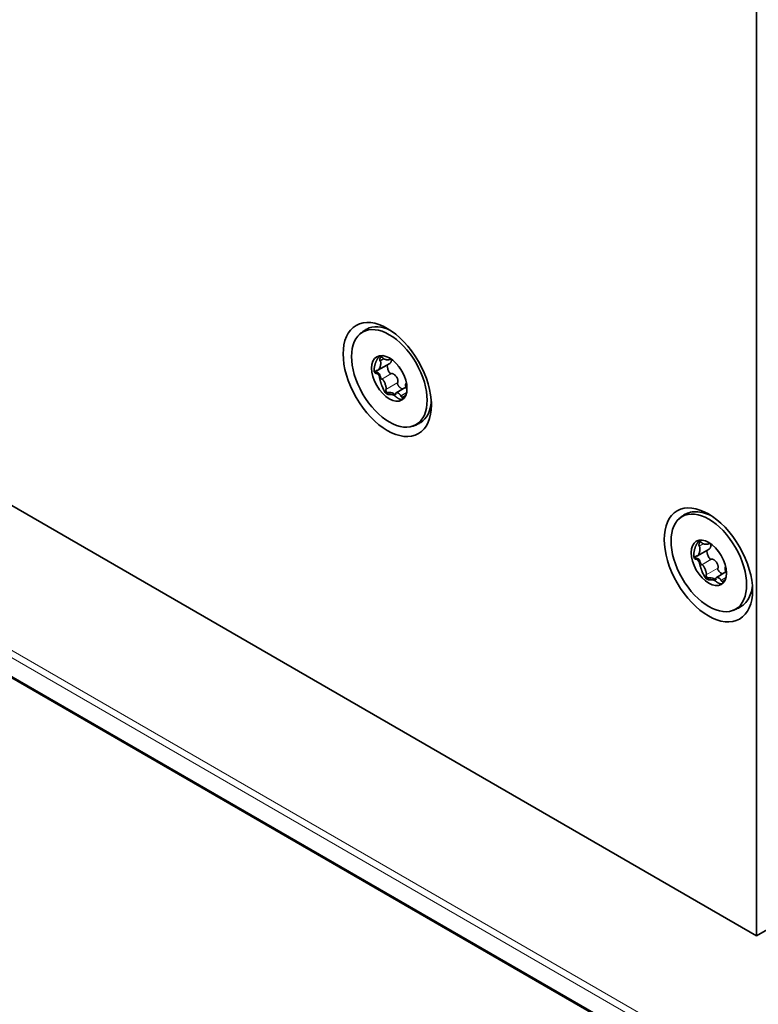
# Model space of a CAD drawing. Units: millimetres. Extents: x 21 to 1242, y 21 to 870.
# Drawn here: x 789 to 808, y 159 to 185 of the extents above; entities that cross this region are included whole.
import ezdxf

# ---------------------------------------------------------------- set-up
doc = ezdxf.new("R2010")
doc.units = ezdxf.units.MM
doc.header["$LTSCALE"] = 3
doc.layers.add('Sichtbar (ISO)', color=7, linetype='Continuous', lineweight=35)
doc.layers.add('Sichtbar schmal (ISO)', color=7, linetype='Continuous', lineweight=18)

msp = doc.modelspace()

# ---------------------------------------------------------------- linework, layer by layer
at = {"layer": 'Sichtbar (ISO)'}
for p, q in [((808.118, 160.653), (808.118, 202.098)), ((775.874, 179.269), (808.118, 160.653)), ((808.118, 156.105), (769.136, 178.612)), ((798.146, 175.976), (798.146, 175.976)), ((798.425, 175.774), (798.112, 175.593)), ((798.04, 175.52), (798.046, 175.516)), ((798.851, 175.148), (798.592, 174.999)), ((798.865, 175.254), (798.855, 175.248)), ((806.867, 170.872), (806.554, 170.691)), ((806.569, 171.096), (806.572, 171.088)), ((806.886, 171.026), (806.875, 171.019)), ((806.493, 170.611), (806.498, 170.607)), ((807.303, 170.404), (807.296, 170.4)), ((807.31, 170.265), (807.058, 170.12)), ((808.118, 160.653), (808.967, 161.142))]:
    msp.add_line(p, q, dxfattribs=at)
for centre, major_axis in [((798.36, 175.35), (-0.825, 1.429)), ((798.413, 175.38), (0.706, -1.223)), ((798.413, 175.38), (0.33, -0.572)), ((806.845, 170.451), (-0.825, 1.429)), ((806.856, 170.506), (-0.706, 1.223)), ((806.856, 170.506), (-0.33, 0.572))]:
    msp.add_ellipse(centre, major_axis=major_axis, ratio=0.57735, dxfattribs=at)
for centre, major_axis, ratio, start_param, end_param in [((798.519, 175.441), (-0.712, 1.234), 0.57735, 5.573972, 6.268293), ((798.527, 175.452), (0.151, -0.689), 0.532127, 5.005542, 5.2884), ((798.519, 175.441), (0.712, -1.234), 0.57735, 0.014892, 0.709213), ((806.968, 170.58), (0.154, -0.689), 0.520278, 5.057473, 5.340331)]:
    msp.add_ellipse(centre, major_axis=major_axis, ratio=ratio, start_param=start_param, end_param=end_param, dxfattribs=at)
for points, knots in [([(797.618, 176.537), (797.63, 176.548), (797.642, 176.559), (797.667, 176.58), (797.68, 176.59), (797.706, 176.61), (797.719, 176.62), (797.747, 176.639), (797.76, 176.648), (797.789, 176.665), (797.803, 176.673), (797.818, 176.681)], [3.7916012, 3.7916012, 3.7916012, 3.7916012, 3.8216575, 3.8216575, 3.8517138, 3.8517138, 3.8817702, 3.8817702, 3.9118265, 3.9118265, 3.9418828, 3.9418828, 3.9418828, 3.9418828]), ([(798.087, 175.59), (798.091, 175.588), (798.095, 175.588), (798.099, 175.588), (798.104, 175.589), (798.109, 175.591), (798.113, 175.594), (798.118, 175.597), (798.122, 175.6), (798.126, 175.604), (798.129, 175.608), (798.133, 175.612), (798.136, 175.616), (798.14, 175.621), (798.143, 175.625), (798.146, 175.63), (798.152, 175.64), (798.157, 175.65), (798.162, 175.661), (798.166, 175.672), (798.17, 175.683), (798.174, 175.695), (798.177, 175.707), (798.18, 175.719), (798.182, 175.732), (798.183, 175.738), (798.184, 175.744), (798.185, 175.751), (798.186, 175.757), (798.186, 175.764), (798.186, 175.771), (798.186, 175.777), (798.186, 175.784), (798.186, 175.791), (798.185, 175.8), (798.184, 175.809), (798.181, 175.818), (798.179, 175.823), (798.177, 175.828), (798.175, 175.832), (798.174, 175.834), (798.172, 175.837), (798.171, 175.838)], [0, 0, 0, 0, 0.0000263858, 0.0000263858, 0.0000263858, 0.0000618408, 0.0000618408, 0.0000618408, 0.000096309, 0.000096309, 0.000096309, 0.0001306547, 0.0001306547, 0.0001306547, 0.0001649575, 0.0001649575, 0.0001649575, 0.0002337973, 0.0002337973, 0.0002337973, 0.0003025593, 0.0003025593, 0.0003025593, 0.0003713417, 0.0003713417, 0.0003713417, 0.0004056326, 0.0004056326, 0.0004056326, 0.0004399439, 0.0004399439, 0.0004399439, 0.0004743037, 0.0004743037, 0.0004743037, 0.0005209368, 0.0005209368, 0.0005209368, 0.0005457082, 0.0005457082, 0.0005457082, 0.0005591749, 0.0005591749, 0.0005591749, 0.0005591749]), ([(798.166, 175.845), (798.159, 175.859), (798.16, 175.877), (798.168, 175.905), (798.174, 175.917), (798.181, 175.929)], [0.0000138976, 0.0000138976, 0.0000138976, 0.0000138976, 0.0000954348, 0.0000954348, 0.000176972, 0.000176972, 0.000176972, 0.000176972]), ([(798.196, 175.944), (798.189, 175.944), (798.182, 175.944), (798.177, 175.943), (798.177, 175.943), (798.176, 175.943), (798.176, 175.943)], [-0.00004379894, -0.00004379894, -0.00004379894, -0.00004379894, 0, 0, 0, 0.0000042559, 0.0000042559, 0.0000042559, 0.0000042559]), ([(798.196, 175.944), (798.201, 175.944), (798.206, 175.943), (798.211, 175.942), (798.215, 175.941), (798.219, 175.94), (798.223, 175.938), (798.227, 175.936), (798.23, 175.934), (798.234, 175.93), (798.235, 175.929), (798.236, 175.928), (798.237, 175.927)], [0.000021705, 0.000021705, 0.000021705, 0.000021705, 0.0000520543, 0.0000520543, 0.0000520543, 0.00007424167, 0.00007424167, 0.00007424167, 0.00009676535, 0.00009676535, 0.00009676535, 0.00010497385, 0.00010497385, 0.00010497385, 0.00010497385]), ([(798.237, 175.927), (798.238, 175.925), (798.239, 175.924), (798.24, 175.922), (798.241, 175.922), (798.241, 175.921), (798.242, 175.92)], [0.00010497385, 0.00010497385, 0.00010497385, 0.00010497385, 0.00011410912, 0.00011410912, 0.00011410912, 0.00011871624, 0.00011871624, 0.00011871624, 0.00011871624]), ([(798.242, 175.92), (798.244, 175.915), (798.248, 175.911), (798.252, 175.908), (798.257, 175.903), (798.262, 175.898), (798.268, 175.895), (798.274, 175.892), (798.28, 175.889), (798.286, 175.886), (798.292, 175.884), (798.298, 175.882), (798.304, 175.88), (798.31, 175.879), (798.316, 175.877), (798.321, 175.876), (798.333, 175.874), (798.345, 175.872), (798.357, 175.872), (798.368, 175.871), (798.38, 175.871), (798.391, 175.872), (798.402, 175.873), (798.413, 175.875), (798.424, 175.878), (798.429, 175.879), (798.434, 175.881), (798.439, 175.882), (798.444, 175.884), (798.449, 175.886), (798.454, 175.889), (798.455, 175.889), (798.456, 175.89), (798.458, 175.891)], [0, 0, 0, 0, 0.0000263858, 0.0000263858, 0.0000263858, 0.0000618408, 0.0000618408, 0.0000618408, 0.000096309, 0.000096309, 0.000096309, 0.0001306547, 0.0001306547, 0.0001306547, 0.0001649575, 0.0001649575, 0.0001649575, 0.0002337973, 0.0002337973, 0.0002337973, 0.0003025593, 0.0003025593, 0.0003025593, 0.0003713417, 0.0003713417, 0.0003713417, 0.0004056326, 0.0004056326, 0.0004056326, 0.0004399439, 0.0004399439, 0.0004399439, 0.0004500811, 0.0004500811, 0.0004500811, 0.0004500811]), ([(798.473, 175.88), (798.473, 175.877), (798.473, 175.874), (798.473, 175.871), (798.473, 175.862), (798.471, 175.853), (798.469, 175.844), (798.467, 175.835), (798.465, 175.827), (798.461, 175.819), (798.458, 175.812), (798.455, 175.806), (798.451, 175.8), (798.448, 175.796), (798.445, 175.791), (798.441, 175.787), (798.437, 175.782), (798.431, 175.778), (798.425, 175.774)], [0.0002298859, 0.0002298859, 0.0002298859, 0.0002298859, 0.0002494839, 0.0002494839, 0.0002494839, 0.0003087162, 0.0003087162, 0.0003087162, 0.0003679685, 0.0003679685, 0.0003679685, 0.0004146909, 0.0004146909, 0.0004146909, 0.0004503647, 0.0004503647, 0.0004503647, 0.0004968672, 0.0004968672, 0.0004968672, 0.0004968672]), ([(798.055, 175.565), (798.052, 175.558), (798.05, 175.55), (798.05, 175.543), (798.05, 175.543), (798.05, 175.542), (798.051, 175.541)], [-0.00004379894, -0.00004379894, -0.00004379894, -0.00004379894, 0, 0, 0, 0.0000042559, 0.0000042559, 0.0000042559, 0.0000042559]), ([(798.055, 175.565), (798.056, 175.57), (798.059, 175.574), (798.061, 175.578), (798.063, 175.581), (798.066, 175.584), (798.068, 175.586), (798.071, 175.588), (798.074, 175.59), (798.077, 175.591), (798.078, 175.591), (798.08, 175.591), (798.081, 175.591)], [0.000021705, 0.000021705, 0.000021705, 0.000021705, 0.0000520543, 0.0000520543, 0.0000520543, 0.00007424167, 0.00007424167, 0.00007424167, 0.00009676535, 0.00009676535, 0.00009676535, 0.00010497385, 0.00010497385, 0.00010497385, 0.00010497385]), ([(798.081, 175.591), (798.082, 175.591), (798.084, 175.591), (798.085, 175.59), (798.086, 175.59), (798.086, 175.59), (798.087, 175.59)], [0.00010497385, 0.00010497385, 0.00010497385, 0.00010497385, 0.00011410912, 0.00011410912, 0.00011410912, 0.00011871624, 0.00011871624, 0.00011871624, 0.00011871624]), ([(798.465, 175.503), (798.453, 175.502), (798.439, 175.511), (798.419, 175.531), (798.41, 175.543), (798.389, 175.581), (798.378, 175.607), (798.363, 175.66), (798.358, 175.686), (798.358, 175.72), (798.359, 175.729), (798.36, 175.737)], [0.0000146944, 0.0000146944, 0.0000146944, 0.0000146944, 0.0000878011, 0.0000878011, 0.0001609078, 0.0001609078, 0.0003071213, 0.0003071213, 0.0004533347, 0.0004533347, 0.0005034922, 0.0005034922, 0.0005034922, 0.0005034922]), ([(798.638, 175.722), (798.638, 175.722), (798.638, 175.722), (798.638, 175.722), (798.641, 175.716), (798.644, 175.711), (798.647, 175.705), (798.65, 175.7), (798.654, 175.694), (798.658, 175.689), (798.662, 175.683), (798.666, 175.678), (798.67, 175.673), (798.678, 175.662), (798.687, 175.652), (798.697, 175.642), (798.699, 175.64), (798.701, 175.638), (798.702, 175.636)], [0.0000601047, 0.0000601047, 0.0000601047, 0.0000601047, 0.0000618408, 0.0000618408, 0.0000618408, 0.000096309, 0.000096309, 0.000096309, 0.0001306547, 0.0001306547, 0.0001306547, 0.0001649575, 0.0001649575, 0.0001649575, 0.0002337973, 0.0002337973, 0.0002337973, 0.0002473682, 0.0002473682, 0.0002473682, 0.0002473682]), ([(798.175, 175.434), (798.169, 175.459), (798.158, 175.482), (798.131, 175.516), (798.116, 175.528), (798.099, 175.531)], [0, 0, 0, 0, 0.000125625, 0.000125625, 0.0002512501, 0.0002512501, 0.0002512501, 0.0002512501]), ([(798.214, 175.358), (798.205, 175.36), (798.196, 175.374), (798.184, 175.403), (798.179, 175.418), (798.175, 175.434)], [0.0000138976, 0.0000138976, 0.0000138976, 0.0000138976, 0.0000953392, 0.0000953392, 0.0001767808, 0.0001767808, 0.0001767808, 0.0001767808]), ([(798.325, 175.088), (798.326, 175.091), (798.327, 175.096), (798.328, 175.1), (798.329, 175.106), (798.329, 175.113), (798.329, 175.12), (798.328, 175.127), (798.328, 175.134), (798.327, 175.14), (798.326, 175.147), (798.325, 175.154), (798.323, 175.161), (798.322, 175.168), (798.32, 175.174), (798.318, 175.181), (798.315, 175.194), (798.311, 175.208), (798.307, 175.221), (798.302, 175.234), (798.297, 175.246), (798.292, 175.258), (798.287, 175.271), (798.281, 175.283), (798.276, 175.294), (798.273, 175.3), (798.27, 175.305), (798.266, 175.311), (798.263, 175.316), (798.26, 175.321), (798.257, 175.326), (798.253, 175.331), (798.25, 175.336), (798.246, 175.34), (798.242, 175.346), (798.236, 175.351), (798.231, 175.355), (798.228, 175.356), (798.226, 175.358), (798.223, 175.358), (798.221, 175.359), (798.22, 175.358), (798.218, 175.358)], [0, 0, 0, 0, 0.0000263858, 0.0000263858, 0.0000263858, 0.0000618408, 0.0000618408, 0.0000618408, 0.000096309, 0.000096309, 0.000096309, 0.0001306547, 0.0001306547, 0.0001306547, 0.0001649575, 0.0001649575, 0.0001649575, 0.0002337973, 0.0002337973, 0.0002337973, 0.0003025593, 0.0003025593, 0.0003025593, 0.0003713417, 0.0003713417, 0.0003713417, 0.0004056326, 0.0004056326, 0.0004056326, 0.0004399439, 0.0004399439, 0.0004399439, 0.0004743037, 0.0004743037, 0.0004743037, 0.0005209368, 0.0005209368, 0.0005209368, 0.0005457082, 0.0005457082, 0.0005457082, 0.0005591749, 0.0005591749, 0.0005591749, 0.0005591749]), ([(798.473, 175.505), (798.477, 175.506), (798.481, 175.507), (798.486, 175.507), (798.492, 175.507), (798.499, 175.505), (798.506, 175.502), (798.511, 175.5), (798.517, 175.497), (798.523, 175.494), (798.528, 175.491), (798.534, 175.488), (798.539, 175.484), (798.548, 175.477), (798.557, 175.469), (798.565, 175.461), (798.574, 175.453), (798.581, 175.444), (798.589, 175.434), (798.596, 175.425), (798.602, 175.415), (798.609, 175.405), (798.615, 175.395), (798.62, 175.384), (798.625, 175.373), (798.628, 175.364), (798.632, 175.355), (798.634, 175.346), (798.636, 175.34), (798.638, 175.333), (798.639, 175.326), (798.641, 175.315), (798.642, 175.303), (798.642, 175.293), (798.641, 175.287), (798.64, 175.281), (798.638, 175.276), (798.637, 175.273), (798.636, 175.269), (798.634, 175.266)], [0, 0, 0, 0, 0.0000262394, 0.0000262394, 0.0000262394, 0.0000638552, 0.0000638552, 0.0000638552, 0.0000973995, 0.0000973995, 0.0000973995, 0.0001308377, 0.0001308377, 0.0001308377, 0.000190222, 0.000190222, 0.000190222, 0.0002494839, 0.0002494839, 0.0002494839, 0.0003087162, 0.0003087162, 0.0003087162, 0.0003679685, 0.0003679685, 0.0003679685, 0.0004146909, 0.0004146909, 0.0004146909, 0.0004503647, 0.0004503647, 0.0004503647, 0.0005063402, 0.0005063402, 0.0005063402, 0.0005362771, 0.0005362771, 0.0005362771, 0.000556696, 0.000556696, 0.000556696, 0.000556696]), ([(798.329, 175.034), (798.327, 175.042), (798.324, 175.05), (798.323, 175.057), (798.322, 175.062), (798.321, 175.066), (798.321, 175.07), (798.321, 175.074), (798.322, 175.077), (798.322, 175.081), (798.322, 175.081), (798.322, 175.082), (798.322, 175.082)], [0, 0, 0, 0, 0.00003988518, 0.00003988518, 0.00003988518, 0.00006188983, 0.00006188983, 0.00006188983, 0.00008038985, 0.00008038985, 0.00008038985, 0.00008339066, 0.00008339066, 0.00008339066, 0.00008339066]), ([(798.329, 175.034), (798.332, 175.026), (798.336, 175.019), (798.342, 175.012), (798.342, 175.012), (798.343, 175.011), (798.343, 175.01)], [-0.00004379894, -0.00004379894, -0.00004379894, -0.00004379894, 0, 0, 0, 0.0000042559, 0.0000042559, 0.0000042559, 0.0000042559]), ([(798.763, 175.097), (798.763, 175.097), (798.763, 175.097), (798.762, 175.097), (798.756, 175.1), (798.75, 175.103), (798.745, 175.106), (798.739, 175.109), (798.733, 175.113), (798.727, 175.116), (798.721, 175.12), (798.715, 175.124), (798.71, 175.129), (798.704, 175.133), (798.698, 175.138), (798.693, 175.142), (798.687, 175.147), (798.682, 175.152), (798.677, 175.158), (798.671, 175.163), (798.666, 175.169), (798.661, 175.174), (798.656, 175.18), (798.652, 175.187), (798.647, 175.193), (798.644, 175.198), (798.642, 175.202), (798.639, 175.207), (798.635, 175.214), (798.632, 175.222), (798.63, 175.23), (798.628, 175.235), (798.628, 175.24), (798.627, 175.245), (798.627, 175.249), (798.628, 175.253), (798.629, 175.256), (798.629, 175.258), (798.629, 175.259), (798.63, 175.259)], [0.0001891191, 0.0001891191, 0.0001891191, 0.0001891191, 0.0001904746, 0.0001904746, 0.0001904746, 0.0002311061, 0.0002311061, 0.0002311061, 0.0002717179, 0.0002717179, 0.0002717179, 0.0003123224, 0.0003123224, 0.0003123224, 0.0003529275, 0.0003529275, 0.0003529275, 0.0003935414, 0.0003935414, 0.0003935414, 0.000434178, 0.000434178, 0.000434178, 0.0004748709, 0.0004748709, 0.0004748709, 0.0005021725, 0.0005021725, 0.0005021725, 0.0005447793, 0.0005447793, 0.0005447793, 0.0005690345, 0.0005690345, 0.0005690345, 0.0005896161, 0.0005896161, 0.0005896161, 0.0005953119, 0.0005953119, 0.0005953119, 0.0005953119]), ([(798.866, 175.249), (798.865, 175.25), (798.863, 175.25), (798.862, 175.25), (798.859, 175.25), (798.856, 175.249), (798.854, 175.247), (798.851, 175.246), (798.85, 175.244), (798.848, 175.241), (798.847, 175.239), (798.845, 175.236), (798.845, 175.233), (798.844, 175.23), (798.843, 175.227), (798.842, 175.224), (798.841, 175.217), (798.841, 175.209), (798.842, 175.201), (798.842, 175.193), (798.843, 175.185), (798.845, 175.176), (798.846, 175.167), (798.849, 175.158), (798.851, 175.148), (798.853, 175.143), (798.854, 175.138), (798.856, 175.133), (798.858, 175.128), (798.86, 175.123), (798.862, 175.118), (798.864, 175.113), (798.867, 175.107), (798.87, 175.102), (798.872, 175.096), (798.876, 175.09), (798.879, 175.085)], [0.0000150703, 0.0000150703, 0.0000150703, 0.0000150703, 0.0000263858, 0.0000263858, 0.0000263858, 0.0000618408, 0.0000618408, 0.0000618408, 0.000096309, 0.000096309, 0.000096309, 0.0001306547, 0.0001306547, 0.0001306547, 0.0001649575, 0.0001649575, 0.0001649575, 0.0002337973, 0.0002337973, 0.0002337973, 0.0003025593, 0.0003025593, 0.0003025593, 0.0003713417, 0.0003713417, 0.0003713417, 0.0004056326, 0.0004056326, 0.0004056326, 0.0004399439, 0.0004399439, 0.0004399439, 0.0004743037, 0.0004743037, 0.0004743037, 0.0005094791, 0.0005094791, 0.0005094791, 0.0005094791]), ([(798.416, 175.007), (798.403, 175.007), (798.391, 175.007), (798.379, 175.007), (798.367, 175.008), (798.355, 175.009), (798.343, 175.01)], [0, 0, 0, 0, 0.000063409, 0.000063409, 0.000063409, 0.000127033, 0.000127033, 0.000127033, 0.000127033]), ([(798.545, 174.966), (798.533, 174.975), (798.512, 174.985), (798.465, 175.001), (798.44, 175.007), (798.416, 175.007)], [0, 0, 0, 0, 0.000125625, 0.000125625, 0.0002512501, 0.0002512501, 0.0002512501, 0.0002512501]), ([(798.582, 174.963), (798.582, 174.963), (798.582, 174.962), (798.582, 174.962), (798.582, 174.959), (798.582, 174.958), (798.581, 174.956), (798.58, 174.954), (798.579, 174.953), (798.577, 174.952), (798.574, 174.951), (798.57, 174.952), (798.567, 174.953), (798.563, 174.954), (798.559, 174.956), (798.555, 174.959), (798.552, 174.961), (798.549, 174.963), (798.545, 174.966)], [0.0000138976, 0.0000138976, 0.0000138976, 0.0000138976, 0.0000176163, 0.0000176163, 0.0000176163, 0.0000351833, 0.0000351833, 0.0000351833, 0.0000602937, 0.0000602937, 0.0000602937, 0.000102707, 0.000102707, 0.000102707, 0.0001448191, 0.0001448191, 0.0001448191, 0.0001764088, 0.0001764088, 0.0001764088, 0.0001764088]), ([(798.717, 174.917), (798.715, 174.922), (798.712, 174.926), (798.71, 174.931), (798.706, 174.937), (798.703, 174.942), (798.699, 174.947), (798.695, 174.951), (798.692, 174.955), (798.688, 174.959), (798.684, 174.963), (798.681, 174.966), (798.677, 174.969), (798.674, 174.972), (798.67, 174.975), (798.667, 174.978), (798.66, 174.983), (798.653, 174.987), (798.647, 174.991), (798.64, 174.994), (798.634, 174.997), (798.628, 174.999), (798.621, 175.001), (798.616, 175.002), (798.61, 175.002), (798.607, 175.002), (798.605, 175.002), (798.602, 175.002), (798.6, 175.002), (798.597, 175.001), (798.595, 175), (798.592, 174.999), (798.59, 174.997), (798.588, 174.996), (798.586, 174.993), (798.584, 174.99), (798.582, 174.985), (798.582, 174.983), (798.581, 174.98), (798.581, 174.976), (798.581, 174.974), (798.582, 174.972), (798.582, 174.97)], [0, 0, 0, 0, 0.0000263858, 0.0000263858, 0.0000263858, 0.0000618408, 0.0000618408, 0.0000618408, 0.000096309, 0.000096309, 0.000096309, 0.0001306547, 0.0001306547, 0.0001306547, 0.0001649575, 0.0001649575, 0.0001649575, 0.0002337973, 0.0002337973, 0.0002337973, 0.0003025593, 0.0003025593, 0.0003025593, 0.0003713417, 0.0003713417, 0.0003713417, 0.0004056326, 0.0004056326, 0.0004056326, 0.0004399439, 0.0004399439, 0.0004399439, 0.0004743037, 0.0004743037, 0.0004743037, 0.0005209368, 0.0005209368, 0.0005209368, 0.0005457082, 0.0005457082, 0.0005457082, 0.0005591749, 0.0005591749, 0.0005591749, 0.0005591749]), ([(798.72, 174.909), (798.719, 174.911), (798.719, 174.912), (798.718, 174.914), (798.717, 174.915), (798.717, 174.916), (798.717, 174.917)], [0.00010497385, 0.00010497385, 0.00010497385, 0.00010497385, 0.00011410912, 0.00011410912, 0.00011410912, 0.00011871624, 0.00011871624, 0.00011871624, 0.00011871624]), ([(798.745, 174.883), (798.743, 174.884), (798.74, 174.886), (798.737, 174.889), (798.734, 174.89), (798.732, 174.893), (798.73, 174.895), (798.727, 174.898), (798.725, 174.901), (798.723, 174.905), (798.722, 174.906), (798.721, 174.908), (798.72, 174.909)], [0.000021705, 0.000021705, 0.000021705, 0.000021705, 0.0000520543, 0.0000520543, 0.0000520543, 0.00007424167, 0.00007424167, 0.00007424167, 0.00009676535, 0.00009676535, 0.00009676535, 0.00010497385, 0.00010497385, 0.00010497385, 0.00010497385]), ([(798.745, 174.883), (798.749, 174.881), (798.754, 174.88), (798.76, 174.881), (798.76, 174.881), (798.761, 174.881), (798.761, 174.881)], [-0.00004379894, -0.00004379894, -0.00004379894, -0.00004379894, 0, 0, 0, 0.0000042559, 0.0000042559, 0.0000042559, 0.0000042559]), ([(798.83, 174.914), (798.819, 174.908), (798.807, 174.902), (798.796, 174.896), (798.785, 174.891), (798.773, 174.886), (798.761, 174.881)], [0, 0, 0, 0, 0.000063409, 0.000063409, 0.000063409, 0.000127033, 0.000127033, 0.000127033, 0.000127033]), ([(799.242, 174.214), (799.228, 174.205), (799.214, 174.197), (799.185, 174.181), (799.17, 174.173), (799.14, 174.159), (799.125, 174.153), (799.095, 174.14), (799.079, 174.134), (799.048, 174.123), (799.033, 174.118), (799.017, 174.113)], [0.7705062, 0.7705062, 0.7705062, 0.7705062, 0.8005625, 0.8005625, 0.8306188, 0.8306188, 0.8606751, 0.8606751, 0.8907315, 0.8907315, 0.9207878, 0.9207878, 0.9207878, 0.9207878]), ([(806.061, 171.662), (806.069, 171.67), (806.078, 171.678), (806.096, 171.694), (806.104, 171.701), (806.123, 171.716), (806.132, 171.723), (806.151, 171.737), (806.16, 171.744), (806.18, 171.758), (806.189, 171.764), (806.199, 171.771)], [3.7916012, 3.7916012, 3.7916012, 3.7916012, 3.8130539, 3.8130539, 3.8345066, 3.8345066, 3.8559593, 3.8559593, 3.8774121, 3.8774121, 3.8988648, 3.8988648, 3.8988648, 3.8988648]), ([(806.199, 171.771), (806.239, 171.796), (806.281, 171.816), (806.387, 171.849), (806.452, 171.858), (806.584, 171.855), (806.651, 171.845), (806.719, 171.827)], [1.357234, 1.357234, 1.357234, 1.357234, 1.3964261, 1.3964261, 1.4477198, 1.4477198, 1.4955154, 1.4955154, 1.4955154, 1.4955154]), ([(806.533, 170.688), (806.537, 170.686), (806.541, 170.686), (806.545, 170.687), (806.55, 170.688), (806.555, 170.691), (806.559, 170.694), (806.563, 170.697), (806.567, 170.701), (806.57, 170.705), (806.574, 170.709), (806.577, 170.713), (806.58, 170.718), (806.583, 170.723), (806.586, 170.727), (806.589, 170.733), (806.595, 170.743), (806.599, 170.754), (806.603, 170.765), (806.608, 170.776), (806.611, 170.788), (806.614, 170.8), (806.617, 170.812), (806.619, 170.825), (806.621, 170.838), (806.622, 170.844), (806.622, 170.851), (806.623, 170.857), (806.623, 170.864), (806.623, 170.87), (806.623, 170.877), (806.623, 170.884), (806.623, 170.891), (806.622, 170.898), (806.621, 170.907), (806.619, 170.916), (806.616, 170.925), (806.614, 170.93), (806.612, 170.934), (806.61, 170.938), (806.609, 170.941), (806.607, 170.943), (806.605, 170.945)], [0, 0, 0, 0, 0.0000263858, 0.0000263858, 0.0000263858, 0.0000618408, 0.0000618408, 0.0000618408, 0.000096309, 0.000096309, 0.000096309, 0.0001306547, 0.0001306547, 0.0001306547, 0.0001649575, 0.0001649575, 0.0001649575, 0.0002337973, 0.0002337973, 0.0002337973, 0.0003025593, 0.0003025593, 0.0003025593, 0.0003713417, 0.0003713417, 0.0003713417, 0.0004056326, 0.0004056326, 0.0004056326, 0.0004399439, 0.0004399439, 0.0004399439, 0.0004743037, 0.0004743037, 0.0004743037, 0.0005209368, 0.0005209368, 0.0005209368, 0.0005457082, 0.0005457082, 0.0005457082, 0.0005591749, 0.0005591749, 0.0005591749, 0.0005591749]), ([(806.601, 170.951), (806.6, 170.952), (806.6, 170.952), (806.6, 170.953), (806.598, 170.956), (806.597, 170.96), (806.596, 170.963), (806.595, 170.968), (806.594, 170.973), (806.594, 170.978), (806.594, 170.986), (806.596, 170.994), (806.598, 171.001), (806.6, 171.008), (806.602, 171.015), (806.605, 171.022), (806.607, 171.027), (806.609, 171.032), (806.612, 171.036)], [0.0000138976, 0.0000138976, 0.0000138976, 0.0000138976, 0.0000176163, 0.0000176163, 0.0000176163, 0.0000351833, 0.0000351833, 0.0000351833, 0.0000602937, 0.0000602937, 0.0000602937, 0.000102707, 0.000102707, 0.000102707, 0.0001448191, 0.0001448191, 0.0001448191, 0.0001764088, 0.0001764088, 0.0001764088, 0.0001764088]), ([(806.621, 171.061), (806.614, 171.061), (806.608, 171.06), (806.603, 171.059), (806.602, 171.059), (806.602, 171.059), (806.601, 171.059)], [-0.00004379894, -0.00004379894, -0.00004379894, -0.00004379894, 0, 0, 0, 0.0000042559, 0.0000042559, 0.0000042559, 0.0000042559]), ([(806.621, 171.061), (806.626, 171.061), (806.631, 171.061), (806.636, 171.06), (806.64, 171.059), (806.644, 171.058), (806.648, 171.057), (806.652, 171.055), (806.655, 171.053), (806.659, 171.05), (806.66, 171.049), (806.661, 171.047), (806.662, 171.046)], [0.000021705, 0.000021705, 0.000021705, 0.000021705, 0.0000520543, 0.0000520543, 0.0000520543, 0.00007424167, 0.00007424167, 0.00007424167, 0.00009676535, 0.00009676535, 0.00009676535, 0.00010497385, 0.00010497385, 0.00010497385, 0.00010497385]), ([(806.662, 171.046), (806.664, 171.045), (806.665, 171.043), (806.666, 171.042), (806.666, 171.041), (806.667, 171.04), (806.667, 171.039)], [0.00010497385, 0.00010497385, 0.00010497385, 0.00010497385, 0.00011410912, 0.00011410912, 0.00011410912, 0.00011871624, 0.00011871624, 0.00011871624, 0.00011871624]), ([(806.667, 171.039), (806.67, 171.035), (806.673, 171.031), (806.677, 171.027), (806.683, 171.023), (806.688, 171.019), (806.694, 171.016), (806.7, 171.013), (806.706, 171.01), (806.712, 171.008), (806.718, 171.006), (806.724, 171.004), (806.73, 171.003), (806.736, 171.001), (806.742, 171), (806.747, 170.999), (806.759, 170.998), (806.771, 170.997), (806.782, 170.997), (806.794, 170.997), (806.805, 170.998), (806.816, 171), (806.827, 171.002), (806.837, 171.004), (806.848, 171.007), (806.853, 171.009), (806.858, 171.011), (806.863, 171.013), (806.868, 171.015), (806.872, 171.018), (806.877, 171.02), (806.88, 171.022), (806.883, 171.024), (806.886, 171.026)], [0, 0, 0, 0, 0.0000263858, 0.0000263858, 0.0000263858, 0.0000618408, 0.0000618408, 0.0000618408, 0.000096309, 0.000096309, 0.000096309, 0.0001306547, 0.0001306547, 0.0001306547, 0.0001649575, 0.0001649575, 0.0001649575, 0.0002337973, 0.0002337973, 0.0002337973, 0.0003025593, 0.0003025593, 0.0003025593, 0.0003713417, 0.0003713417, 0.0003713417, 0.0004056326, 0.0004056326, 0.0004056326, 0.0004399439, 0.0004399439, 0.0004399439, 0.0004634697, 0.0004634697, 0.0004634697, 0.0004634697]), ([(806.909, 171.01), (806.91, 171.008), (806.91, 171.006), (806.91, 171.005), (806.912, 170.995), (806.913, 170.985), (806.913, 170.976), (806.913, 170.967), (806.912, 170.957), (806.911, 170.948), (806.909, 170.939), (806.907, 170.93), (806.904, 170.922), (806.902, 170.915), (806.899, 170.908), (806.895, 170.902), (806.892, 170.897), (806.889, 170.893), (806.886, 170.888), (806.881, 170.882), (806.875, 170.876), (806.867, 170.872)], [0.0001785334, 0.0001785334, 0.0001785334, 0.0001785334, 0.000190222, 0.000190222, 0.000190222, 0.0002494839, 0.0002494839, 0.0002494839, 0.0003087162, 0.0003087162, 0.0003087162, 0.0003679685, 0.0003679685, 0.0003679685, 0.0004146909, 0.0004146909, 0.0004146909, 0.0004503647, 0.0004503647, 0.0004503647, 0.0005050287, 0.0005050287, 0.0005050287, 0.0005050287]), ([(807.059, 170.873), (807.06, 170.871), (807.061, 170.87), (807.062, 170.868), (807.065, 170.862), (807.068, 170.857), (807.071, 170.851), (807.075, 170.846), (807.079, 170.84), (807.083, 170.835), (807.087, 170.83), (807.091, 170.824), (807.095, 170.819), (807.104, 170.809), (807.114, 170.799), (807.123, 170.789), (807.126, 170.786), (807.129, 170.783), (807.132, 170.78)], [0.0000509505, 0.0000509505, 0.0000509505, 0.0000509505, 0.0000618408, 0.0000618408, 0.0000618408, 0.000096309, 0.000096309, 0.000096309, 0.0001306547, 0.0001306547, 0.0001306547, 0.0001649575, 0.0001649575, 0.0001649575, 0.0002337973, 0.0002337973, 0.0002337973, 0.0002543404, 0.0002543404, 0.0002543404, 0.0002543404]), ([(806.502, 170.66), (806.504, 170.665), (806.506, 170.67), (806.509, 170.674), (806.51, 170.678), (806.513, 170.681), (806.515, 170.683), (806.518, 170.685), (806.52, 170.687), (806.524, 170.688), (806.525, 170.688), (806.526, 170.688), (806.527, 170.688)], [0.000021705, 0.000021705, 0.000021705, 0.000021705, 0.0000520543, 0.0000520543, 0.0000520543, 0.00007424167, 0.00007424167, 0.00007424167, 0.00009676535, 0.00009676535, 0.00009676535, 0.00010497385, 0.00010497385, 0.00010497385, 0.00010497385]), ([(806.527, 170.688), (806.529, 170.689), (806.53, 170.688), (806.531, 170.688), (806.532, 170.688), (806.533, 170.688), (806.533, 170.688)], [0.00010497385, 0.00010497385, 0.00010497385, 0.00010497385, 0.00011410912, 0.00011410912, 0.00011410912, 0.00011871624, 0.00011871624, 0.00011871624, 0.00011871624]), ([(806.63, 170.528), (806.623, 170.553), (806.611, 170.575), (806.583, 170.61), (806.567, 170.622), (806.55, 170.625)], [0, 0, 0, 0, 0.000125625, 0.000125625, 0.0002512501, 0.0002512501, 0.0002512501, 0.0002512501]), ([(806.922, 170.6), (806.91, 170.598), (806.896, 170.606), (806.875, 170.626), (806.867, 170.638), (806.843, 170.674), (806.832, 170.701), (806.814, 170.754), (806.808, 170.78), (806.807, 170.817), (806.807, 170.829), (806.81, 170.839)], [0.0000146944, 0.0000146944, 0.0000146944, 0.0000146944, 0.0000878011, 0.0000878011, 0.0001609078, 0.0001609078, 0.0003071213, 0.0003071213, 0.0004533347, 0.0004533347, 0.0005171586, 0.0005171586, 0.0005171586, 0.0005171586]), ([(806.671, 170.455), (806.662, 170.456), (806.653, 170.47), (806.64, 170.497), (806.635, 170.513), (806.63, 170.528)], [0.0000138976, 0.0000138976, 0.0000138976, 0.0000138976, 0.0000953392, 0.0000953392, 0.0001767808, 0.0001767808, 0.0001767808, 0.0001767808]), ([(806.788, 170.192), (806.79, 170.195), (806.791, 170.2), (806.791, 170.205), (806.792, 170.211), (806.792, 170.218), (806.791, 170.225), (806.79, 170.232), (806.789, 170.238), (806.788, 170.245), (806.787, 170.252), (806.786, 170.259), (806.784, 170.266), (806.782, 170.272), (806.781, 170.279), (806.779, 170.286), (806.775, 170.299), (806.77, 170.312), (806.766, 170.325), (806.761, 170.337), (806.756, 170.35), (806.75, 170.361), (806.745, 170.373), (806.739, 170.385), (806.733, 170.396), (806.73, 170.401), (806.727, 170.407), (806.723, 170.412), (806.72, 170.417), (806.717, 170.422), (806.713, 170.427), (806.71, 170.431), (806.706, 170.436), (806.703, 170.44), (806.698, 170.445), (806.693, 170.45), (806.688, 170.453), (806.685, 170.455), (806.682, 170.456), (806.679, 170.456), (806.678, 170.456), (806.677, 170.456), (806.675, 170.455)], [0, 0, 0, 0, 0.0000263858, 0.0000263858, 0.0000263858, 0.0000618408, 0.0000618408, 0.0000618408, 0.000096309, 0.000096309, 0.000096309, 0.0001306547, 0.0001306547, 0.0001306547, 0.0001649575, 0.0001649575, 0.0001649575, 0.0002337973, 0.0002337973, 0.0002337973, 0.0003025593, 0.0003025593, 0.0003025593, 0.0003713417, 0.0003713417, 0.0003713417, 0.0004056326, 0.0004056326, 0.0004056326, 0.0004399439, 0.0004399439, 0.0004399439, 0.0004743037, 0.0004743037, 0.0004743037, 0.0005209368, 0.0005209368, 0.0005209368, 0.0005457082, 0.0005457082, 0.0005457082, 0.0005591749, 0.0005591749, 0.0005591749, 0.0005591749]), ([(806.929, 170.602), (806.933, 170.604), (806.938, 170.605), (806.942, 170.605), (806.949, 170.605), (806.955, 170.604), (806.962, 170.601), (806.968, 170.6), (806.974, 170.597), (806.979, 170.594), (806.985, 170.591), (806.99, 170.588), (806.996, 170.584), (807.005, 170.578), (807.014, 170.571), (807.023, 170.563), (807.031, 170.555), (807.039, 170.546), (807.047, 170.537), (807.054, 170.528), (807.061, 170.519), (807.067, 170.509), (807.074, 170.499), (807.079, 170.488), (807.084, 170.477), (807.088, 170.469), (807.092, 170.46), (807.095, 170.451), (807.097, 170.444), (807.099, 170.437), (807.101, 170.43), (807.103, 170.42), (807.105, 170.408), (807.104, 170.397), (807.104, 170.392), (807.103, 170.386), (807.102, 170.38), (807.101, 170.377), (807.099, 170.373), (807.097, 170.37)], [0, 0, 0, 0, 0.0000262394, 0.0000262394, 0.0000262394, 0.0000638552, 0.0000638552, 0.0000638552, 0.0000973995, 0.0000973995, 0.0000973995, 0.0001308377, 0.0001308377, 0.0001308377, 0.000190222, 0.000190222, 0.000190222, 0.0002494839, 0.0002494839, 0.0002494839, 0.0003087162, 0.0003087162, 0.0003087162, 0.0003679685, 0.0003679685, 0.0003679685, 0.0004146909, 0.0004146909, 0.0004146909, 0.0004503647, 0.0004503647, 0.0004503647, 0.0005063402, 0.0005063402, 0.0005063402, 0.0005362771, 0.0005362771, 0.0005362771, 0.000556696, 0.000556696, 0.000556696, 0.000556696]), ([(807.219, 170.213), (807.206, 170.218), (807.193, 170.226), (807.16, 170.248), (807.14, 170.265), (807.114, 170.297), (807.105, 170.308), (807.093, 170.335), (807.09, 170.35), (807.094, 170.363)], [0.0002152238, 0.0002152238, 0.0002152238, 0.0002152238, 0.0003071213, 0.0003071213, 0.0004533347, 0.0004533347, 0.0005264414, 0.0005264414, 0.0005995481, 0.0005995481, 0.0005995481, 0.0005995481]), ([(807.303, 170.402), (807.303, 170.402), (807.302, 170.402), (807.302, 170.402), (807.299, 170.402), (807.296, 170.4), (807.294, 170.399), (807.292, 170.397), (807.29, 170.394), (807.289, 170.392), (807.288, 170.389), (807.287, 170.386), (807.286, 170.383), (807.286, 170.379), (807.285, 170.376), (807.285, 170.372), (807.284, 170.365), (807.285, 170.357), (807.286, 170.349), (807.287, 170.34), (807.288, 170.331), (807.29, 170.322), (807.292, 170.313), (807.295, 170.303), (807.299, 170.293), (807.3, 170.288), (807.302, 170.283), (807.304, 170.278), (807.306, 170.273), (807.308, 170.268), (807.311, 170.262), (807.313, 170.257), (807.316, 170.252), (807.319, 170.246), (807.32, 170.244), (807.321, 170.242), (807.323, 170.24)], [0.0000228275, 0.0000228275, 0.0000228275, 0.0000228275, 0.0000263858, 0.0000263858, 0.0000263858, 0.0000618408, 0.0000618408, 0.0000618408, 0.000096309, 0.000096309, 0.000096309, 0.0001306547, 0.0001306547, 0.0001306547, 0.0001649575, 0.0001649575, 0.0001649575, 0.0002337973, 0.0002337973, 0.0002337973, 0.0003025593, 0.0003025593, 0.0003025593, 0.0003713417, 0.0003713417, 0.0003713417, 0.0004056326, 0.0004056326, 0.0004056326, 0.0004399439, 0.0004399439, 0.0004399439, 0.0004743037, 0.0004743037, 0.0004743037, 0.0004869944, 0.0004869944, 0.0004869944, 0.0004869944]), ([(806.795, 170.138), (806.792, 170.145), (806.79, 170.153), (806.788, 170.161), (806.787, 170.165), (806.786, 170.17), (806.786, 170.174), (806.786, 170.177), (806.786, 170.181), (806.786, 170.184), (806.786, 170.185), (806.786, 170.185), (806.786, 170.186)], [0, 0, 0, 0, 0.00003988518, 0.00003988518, 0.00003988518, 0.00006188983, 0.00006188983, 0.00006188983, 0.00008038985, 0.00008038985, 0.00008038985, 0.00008339066, 0.00008339066, 0.00008339066, 0.00008339066]), ([(807.013, 170.077), (807, 170.086), (806.979, 170.095), (806.933, 170.109), (806.907, 170.114), (806.882, 170.113)], [0, 0, 0, 0, 0.000125625, 0.000125625, 0.0002512501, 0.0002512501, 0.0002512501, 0.0002512501]), ([(807.177, 170.048), (807.175, 170.053), (807.172, 170.058), (807.17, 170.062), (807.166, 170.068), (807.162, 170.073), (807.159, 170.077), (807.155, 170.081), (807.151, 170.085), (807.148, 170.089), (807.144, 170.092), (807.14, 170.095), (807.137, 170.098), (807.133, 170.101), (807.13, 170.103), (807.126, 170.105), (807.12, 170.11), (807.113, 170.114), (807.107, 170.116), (807.1, 170.119), (807.094, 170.121), (807.088, 170.122), (807.082, 170.124), (807.077, 170.124), (807.072, 170.124), (807.069, 170.123), (807.067, 170.123), (807.064, 170.122), (807.062, 170.122), (807.059, 170.121), (807.057, 170.119), (807.055, 170.118), (807.053, 170.116), (807.052, 170.114), (807.049, 170.111), (807.047, 170.108), (807.046, 170.102), (807.046, 170.1), (807.046, 170.096), (807.046, 170.093), (807.046, 170.091), (807.046, 170.088), (807.047, 170.086)], [0, 0, 0, 0, 0.0000263858, 0.0000263858, 0.0000263858, 0.0000618408, 0.0000618408, 0.0000618408, 0.000096309, 0.000096309, 0.000096309, 0.0001306547, 0.0001306547, 0.0001306547, 0.0001649575, 0.0001649575, 0.0001649575, 0.0002337973, 0.0002337973, 0.0002337973, 0.0003025593, 0.0003025593, 0.0003025593, 0.0003713417, 0.0003713417, 0.0003713417, 0.0004056326, 0.0004056326, 0.0004056326, 0.0004399439, 0.0004399439, 0.0004399439, 0.0004743037, 0.0004743037, 0.0004743037, 0.0005209368, 0.0005209368, 0.0005209368, 0.0005457082, 0.0005457082, 0.0005457082, 0.0005591749, 0.0005591749, 0.0005591749, 0.0005591749]), ([(807.048, 170.08), (807.048, 170.068), (807.042, 170.066), (807.029, 170.068), (807.021, 170.072), (807.013, 170.077)], [0.0000138976, 0.0000138976, 0.0000138976, 0.0000138976, 0.0000954348, 0.0000954348, 0.000176972, 0.000176972, 0.000176972, 0.000176972]), ([(807.181, 170.041), (807.18, 170.042), (807.179, 170.044), (807.178, 170.046), (807.178, 170.047), (807.178, 170.047), (807.177, 170.048)], [0.00010497385, 0.00010497385, 0.00010497385, 0.00010497385, 0.00011410912, 0.00011410912, 0.00011410912, 0.00011871624, 0.00011871624, 0.00011871624, 0.00011871624]), ([(807.206, 170.017), (807.203, 170.018), (807.2, 170.019), (807.197, 170.022), (807.195, 170.023), (807.193, 170.025), (807.19, 170.028), (807.188, 170.03), (807.186, 170.033), (807.183, 170.037), (807.182, 170.038), (807.182, 170.039), (807.181, 170.041)], [0.000021705, 0.000021705, 0.000021705, 0.000021705, 0.0000520543, 0.0000520543, 0.0000520543, 0.00007424167, 0.00007424167, 0.00007424167, 0.00009676535, 0.00009676535, 0.00009676535, 0.00010497385, 0.00010497385, 0.00010497385, 0.00010497385]), ([(807.206, 170.017), (807.21, 170.015), (807.215, 170.015), (807.22, 170.016), (807.22, 170.016), (807.221, 170.016), (807.221, 170.016)], [-0.00004379894, -0.00004379894, -0.00004379894, -0.00004379894, 0, 0, 0, 0.0000042559, 0.0000042559, 0.0000042559, 0.0000042559]), ([(808.007, 169.903), (808.001, 169.833), (807.988, 169.767), (807.929, 169.578), (807.863, 169.475), (807.766, 169.395), (807.757, 169.388), (807.749, 169.382)], [0.4521087, 0.4521087, 0.4521087, 0.4521087, 0.4975507, 0.4975507, 0.5922782, 0.5922782, 0.6011059, 0.6011059, 0.6011059, 0.6011059]), ([(807.749, 169.382), (807.731, 169.369), (807.713, 169.357), (807.677, 169.334), (807.658, 169.323), (807.62, 169.302), (807.6, 169.293), (807.561, 169.275), (807.541, 169.267), (807.501, 169.252), (807.481, 169.245), (807.46, 169.239)], [0.7241967, 0.7241967, 0.7241967, 0.7241967, 0.7635149, 0.7635149, 0.8028331, 0.8028331, 0.8421513, 0.8421513, 0.8814696, 0.8814696, 0.9207878, 0.9207878, 0.9207878, 0.9207878])]:
    msp.add_open_spline(points, degree=3, knots=knots, dxfattribs=at)
for points, weights in [([(798.143, 175.957), (798.067, 175.865), (798.02, 175.742), (798.009, 175.598)], [1, 0.964324763837, 0.964324763837, 1]), ([(798.146, 175.976), (798.149, 175.967), (798.159, 175.955), (798.176, 175.943)], [0.945749832303, 0.931702291539, 0.949785680772, 1]), ([(798.06, 175.511), (798.038, 175.515), (798.034, 175.526), (798.051, 175.541)], [1, 0.921524902769, 0.921524902769, 1]), ([(798.06, 175.511), (798.064, 175.51), (798.069, 175.509), (798.074, 175.509)], [1, 0.999982288678, 0.999982288678, 1]), ([(798.151, 175.413), (798.167, 175.331), (798.189, 175.251), (798.219, 175.176)], [1, 0.988936998847, 0.988936998847, 1]), ([(798.412, 174.953), (798.379, 174.955), (798.354, 174.975), (798.343, 175.01)], [1, 0.921524902768, 0.921524902768, 1]), ([(798.412, 174.953), (798.418, 174.954), (798.424, 174.955), (798.431, 174.955)], [1, 0.999982288678, 0.999982288678, 1]), ([(798.56, 174.916), (798.638, 174.843), (798.708, 174.811), (798.762, 174.824)], [1, 0.964324763837, 0.964324763837, 1]), ([(798.808, 174.865), (798.791, 174.866), (798.775, 174.871), (798.761, 174.881)], [0.941232489081, 0.939649083945, 0.959238254252, 1]), ([(806.574, 171.062), (806.502, 170.965), (806.462, 170.836), (806.457, 170.691)], [1, 0.964324763837, 0.964324763837, 1]), ([(806.572, 171.088), (806.575, 171.08), (806.585, 171.07), (806.601, 171.059)], [0.945067666066, 0.932320279663, 0.950631057641, 1]), ([(806.5, 170.636), (806.485, 170.619), (806.489, 170.607), (806.512, 170.602)], [1, 0.921524902769, 0.921524902769, 1]), ([(806.512, 170.602), (806.517, 170.602), (806.522, 170.601), (806.527, 170.6)], [1, 0.999982288678, 0.999982288678, 1]), ([(806.609, 170.504), (806.626, 170.423), (806.652, 170.345), (806.683, 170.271)], [1, 0.988936998847, 0.988936998847, 1]), ([(806.88, 170.059), (806.848, 170.06), (806.822, 170.08), (806.81, 170.115)], [1, 0.921524902769, 0.921524902769, 1]), ([(806.88, 170.059), (806.887, 170.06), (806.893, 170.06), (806.9, 170.061)], [1, 0.999982288678, 0.999982288678, 1]), ([(807.029, 170.028), (807.102, 169.966), (807.166, 169.941), (807.216, 169.955)], [1, 0.966618398868, 0.964472226397, 0.993561482589]), ([(807.26, 170.003), (807.246, 170.004), (807.233, 170.009), (807.221, 170.016)], [0.942024217999, 0.946236514784, 0.965561775451, 1])]:
    msp.add_rational_spline(points, weights, degree=3, dxfattribs=at)
for points in [[(798.151, 175.966), (798.149, 175.963), (798.146, 175.96), (798.143, 175.957)], [(798.171, 175.838), (798.169, 175.841), (798.167, 175.843), (798.166, 175.845)], [(798.181, 175.929), (798.185, 175.934), (798.188, 175.939), (798.191, 175.944)], [(798.009, 175.598), (798.007, 175.565), (798.02, 175.536), (798.04, 175.52)], [(798.099, 175.531), (798.082, 175.534), (798.065, 175.537), (798.051, 175.541)], [(798.074, 175.509), (798.111, 175.505), (798.142, 175.463), (798.151, 175.413)], [(798.218, 175.358), (798.217, 175.358), (798.215, 175.358), (798.214, 175.358)], [(798.473, 175.505), (798.47, 175.504), (798.468, 175.503), (798.465, 175.503)], [(798.322, 175.082), (798.323, 175.084), (798.324, 175.086), (798.325, 175.088)], [(798.63, 175.259), (798.631, 175.262), (798.632, 175.264), (798.634, 175.266)], [(798.301, 175.009), (798.322, 174.975), (798.368, 174.953), (798.412, 174.953)], [(798.431, 174.955), (798.479, 174.96), (798.534, 174.941), (798.56, 174.916)], [(798.582, 174.97), (798.582, 174.967), (798.582, 174.965), (798.582, 174.963)], [(798.762, 174.824), (798.765, 174.825), (798.767, 174.826), (798.77, 174.827)], [(798.842, 174.92), (798.838, 174.918), (798.834, 174.916), (798.83, 174.914)], [(806.719, 171.827), (806.788, 171.809), (806.857, 171.782), (806.927, 171.748)], [(806.582, 171.074), (806.58, 171.07), (806.577, 171.066), (806.574, 171.062)], [(806.605, 170.945), (806.604, 170.947), (806.602, 170.949), (806.601, 170.951)], [(806.612, 171.036), (806.617, 171.046), (806.622, 171.054), (806.625, 171.061)], [(806.457, 170.691), (806.456, 170.657), (806.471, 170.626), (806.493, 170.611)], [(806.5, 170.636), (806.499, 170.644), (806.5, 170.652), (806.502, 170.66)], [(806.55, 170.625), (806.532, 170.628), (806.515, 170.632), (806.5, 170.636)], [(806.527, 170.6), (806.565, 170.596), (806.598, 170.554), (806.609, 170.504)], [(806.675, 170.455), (806.674, 170.455), (806.672, 170.455), (806.671, 170.455)], [(806.929, 170.602), (806.927, 170.601), (806.925, 170.6), (806.922, 170.6)], [(807.094, 170.363), (807.095, 170.366), (807.096, 170.368), (807.097, 170.37)], [(806.769, 170.11), (806.79, 170.078), (806.837, 170.057), (806.88, 170.059)], [(806.786, 170.186), (806.787, 170.188), (806.788, 170.19), (806.788, 170.192)], [(806.81, 170.115), (806.803, 170.122), (806.798, 170.13), (806.795, 170.138)], [(806.882, 170.113), (806.858, 170.112), (806.834, 170.112), (806.81, 170.115)], [(806.9, 170.061), (806.948, 170.067), (807.003, 170.05), (807.029, 170.028)], [(807.047, 170.086), (807.047, 170.084), (807.048, 170.082), (807.048, 170.08)], [(807.287, 170.05), (807.266, 170.038), (807.244, 170.026), (807.221, 170.016)]]:
    msp.add_open_spline(points, degree=3, dxfattribs=at)
at = {"layer": 'Sichtbar schmal (ISO)'}
for p, q in [((808.203, 156.782), (769.171, 179.318)), ((769.171, 179.122), (808.033, 156.684)), ((808.033, 156.195), (769.171, 178.632)), ((798.143, 175.957), (798.181, 175.929)), ((798.261, 175.9), (798.166, 175.845)), ((798.268, 175.895), (798.171, 175.838)), ((798.185, 175.982), (798.196, 175.944)), ((798.009, 175.598), (798.055, 175.565)), ((798.074, 175.509), (798.099, 175.531)), ((798.151, 175.413), (798.175, 175.434)), ((798.465, 175.503), (798.214, 175.358)), ((798.473, 175.505), (798.218, 175.358)), ((798.301, 175.009), (798.329, 175.034)), ((798.63, 175.259), (798.322, 175.082)), ((798.634, 175.266), (798.325, 175.088)), ((798.431, 174.955), (798.416, 175.007)), ((798.56, 174.916), (798.545, 174.966)), ((798.87, 175.005), (798.717, 174.917)), ((798.867, 174.994), (798.72, 174.909)), ((798.762, 174.824), (798.745, 174.883)), ((798.836, 174.909), (798.83, 174.914)), ((806.574, 171.062), (806.612, 171.036)), ((806.704, 171.011), (806.601, 170.951)), ((806.714, 171.007), (806.605, 170.945)), ((806.606, 171.105), (806.621, 171.061)), ((806.457, 170.691), (806.502, 170.66)), ((806.527, 170.6), (806.55, 170.625)), ((806.609, 170.504), (806.63, 170.528)), ((806.922, 170.6), (806.671, 170.455)), ((806.929, 170.602), (806.675, 170.455)), ((807.094, 170.363), (806.786, 170.186)), ((807.097, 170.37), (806.788, 170.192)), ((806.769, 170.11), (806.795, 170.138)), ((806.9, 170.061), (806.882, 170.113)), ((807.312, 170.126), (807.177, 170.048)), ((807.309, 170.115), (807.181, 170.041)), ((807.029, 170.028), (807.013, 170.077)), ((807.224, 169.962), (807.206, 170.017))]:
    msp.add_line(p, q, dxfattribs=at)

doc.saveas('drawing.dxf')
